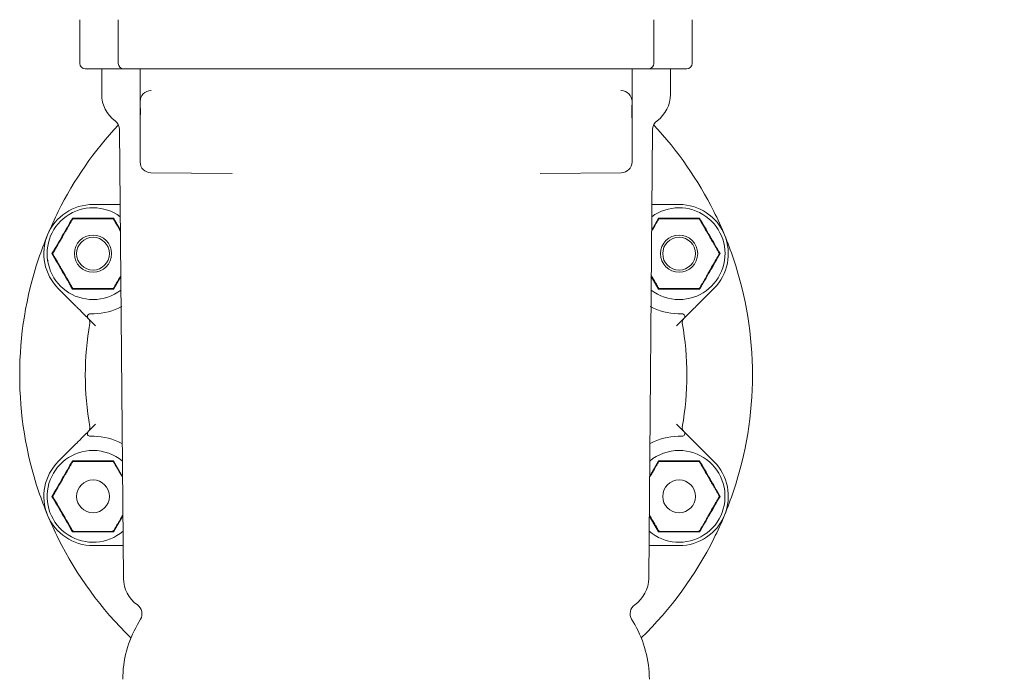
# Model space of a CAD drawing. Units: millimetres. Extents: x 729 to 2184, y 84 to 2005.
# Drawn here: x 1824 to 2004, y 1679 to 1800 of the extents above; entities that cross this region are included whole.
import ezdxf

# ---------------------------------------------------------------- set-up
doc = ezdxf.new("R2010")
doc.units = ezdxf.units.MM
doc.header["$LTSCALE"] = 10
doc.layers.add('MAßLINIE_MAßZEICHNUNGEN', color=7, linetype='Continuous')
doc.styles.add('SLDTEXTSTYLE0', font='TXT', dxfattribs={"width": 0.7})
doc.dimstyles.new('SLDDIMSTYLE0', dxfattribs={"dimtxt": 52.916667, "dimasz": 35, "dimexe": 0, "dimexo": 0.0625, "dimgap": 13.229167, "dimtad": 0, "dimdec": 0, "dimrnd": 1e-09, "dimzin": 12, "dimdsep": 46, "dimtxsty": 'SLDTEXTSTYLE0', "dimsah": 1, "dimcen": 0.09, "dimadec": 0, "dimazin": 3, "dimtfac": 1, "dimtdec": 0, "dimtofl": 0, "dimtmove": 0, "dimatfit": 3, "dimfxl": 0, "dimfrac": 2, "dimtolj": 1, "dimtzin": 12, "dimarcsym": 0})

# ---------------------------------------------------------------- blocks, each defined once
blk = doc.blocks.new('_D_8')
at = {"layer": 'MAßLINIE_MAßZEICHNUNGEN', "color": 7}
for p, q in [((1954.33, 1914.57), (2153.38, 1914.57)), ((2143.38, 1914.57), (2143.38, 1687.77)), ((2143.38, 1315.57), (2143.38, 1565.87)), ((1948.11, 1315.57), (2153.38, 1315.57))]:
    blk.add_line(p, q, dxfattribs=at)
for points in [[(2143.38, 1914.57), (2128.38, 1879.57), (2158.38, 1879.57)], [(2143.38, 1315.57), (2158.38, 1350.57), (2128.38, 1350.57)]]:
    blk.add_solid(points, dxfattribs=at)
at = {"layer": 'MAßLINIE_MAßZEICHNUNGEN', "color": 7, "insert": (2115.05, 1565.87), "char_height": 52.917, "attachment_point": 1, "rotation": 90, "style": 'SLDTEXTSTYLE0'}
blk.add_mtext('599', dxfattribs=at)

msp = doc.modelspace()

# ---------------------------------------------------------------- linework, layer by layer
at = {"color": 7, "linetype": 'Continuous', "lineweight": 18}
for p, q in [((1835.37, 1799.57), (1835.37, 1791.57)), ((1842.4, 1799.57), (1842.4, 1791.57)), ((1940.35, 1799.57), (1940.35, 1791.57)), ((1947.37, 1791.57), (1947.37, 1799.57)), ((1843.03, 1790.57), (1836.37, 1790.57)), ((1839.37, 1790.57), (1839.37, 1785.9)), ((1843.4, 1790.57), (1843.03, 1790.57)), ((1853.9, 1790.57), (1843.4, 1790.57)), ((1846.4, 1787.56), (1846.4, 1790.57)), ((1863.71, 1790.57), (1853.9, 1790.57)), ((1865.14, 1790.57), (1863.71, 1790.57)), ((1917.61, 1790.57), (1865.14, 1790.57)), ((1919.04, 1790.57), (1917.61, 1790.57)), ((1928.85, 1790.57), (1919.04, 1790.57)), ((1939.35, 1790.57), (1928.85, 1790.57)), ((1936.35, 1787.56), (1936.35, 1790.57)), ((1939.71, 1790.57), (1939.35, 1790.57)), ((1946.37, 1790.57), (1939.71, 1790.57)), ((1943.37, 1785.9), (1943.37, 1790.57)), ((1848.43, 1786.59), (1848.38, 1786.59)), ((1934.32, 1786.59), (1934.37, 1786.59)), ((1846.4, 1784.04), (1846.4, 1784.59)), ((1936.35, 1785.9), (1936.35, 1784.79)), ((1936.35, 1784.59), (1936.35, 1784.04)), ((1846.4, 1783.07), (1846.4, 1784.04)), ((1846.4, 1782.46), (1846.4, 1783.07)), ((1846.44, 1782.46), (1846.44, 1783.07)), ((1936.31, 1783.07), (1936.31, 1782.46)), ((1936.35, 1784.04), (1936.35, 1783.07)), ((1936.35, 1783.07), (1936.35, 1782.46)), ((1846.4, 1781.59), (1846.4, 1782.46)), ((1846.4, 1781.52), (1846.4, 1781.59)), ((1846.4, 1777.57), (1846.4, 1781.52)), ((1936.35, 1782.46), (1936.35, 1781.59)), ((1936.35, 1781.59), (1936.35, 1781.52)), ((1936.35, 1781.52), (1936.35, 1777.57)), ((1842.63, 1779.48), (1843.35, 1697.38)), ((1939.4, 1697.38), (1940.11, 1779.48)), ((1846.4, 1773.55), (1846.4, 1777.57)), ((1936.35, 1777.57), (1936.35, 1773.55)), ((1863.22, 1771.42), (1848.38, 1771.55)), ((1919.53, 1771.42), (1934.37, 1771.55)), ((1837.79, 1765.77), (1842.26, 1765.77)), ((1940.49, 1765.77), (1944.96, 1765.77)), ((1834.09, 1763.17), (1834.12, 1763.13)), ((1841.48, 1763.17), (1841.46, 1763.13)), ((1841.54, 1763.27), (1842.79, 1761.09)), ((1939.95, 1761.09), (1941.2, 1763.27)), ((1941.26, 1763.17), (1941.29, 1763.13)), ((1948.65, 1763.17), (1948.63, 1763.13)), ((1830.4, 1756.77), (1830.45, 1756.77)), ((1952.35, 1756.77), (1952.3, 1756.77)), ((1842.87, 1752.57), (1841.54, 1750.26)), ((1941.2, 1750.26), (1939.88, 1752.57)), ((1834.59, 1747.24), (1831.42, 1750.4)), ((1834.09, 1750.37), (1834.12, 1750.41)), ((1841.48, 1750.37), (1841.46, 1750.41)), ((1941.26, 1750.37), (1941.29, 1750.41)), ((1951.32, 1750.4), (1948.16, 1747.24)), ((1948.65, 1750.37), (1948.63, 1750.41)), ((1838.25, 1743.58), (1836.9, 1744.92)), ((1945.85, 1744.92), (1944.5, 1743.58)), ((1836.9, 1724.22), (1838.25, 1725.56)), ((1944.5, 1725.56), (1945.85, 1724.22)), ((1831.42, 1718.74), (1834.59, 1721.9)), ((1948.16, 1721.9), (1951.32, 1718.74)), ((1834.09, 1718.77), (1834.12, 1718.73)), ((1841.48, 1718.77), (1841.46, 1718.73)), ((1841.54, 1718.88), (1843.19, 1716.02)), ((1939.56, 1716.02), (1941.2, 1718.88)), ((1941.26, 1718.77), (1941.29, 1718.73)), ((1948.65, 1718.77), (1948.63, 1718.73)), ((1830.4, 1712.37), (1830.45, 1712.37)), ((1952.35, 1712.37), (1952.3, 1712.37)), ((1843.25, 1708.84), (1841.54, 1705.87)), ((1941.2, 1705.87), (1939.5, 1708.84)), ((1834.09, 1705.97), (1834.12, 1706.01)), ((1841.48, 1705.97), (1841.46, 1706.01)), ((1941.26, 1705.97), (1941.29, 1706.01)), ((1948.65, 1705.97), (1948.63, 1706.01)), ((1842.26, 1703.37), (1837.79, 1703.37)), ((1944.96, 1703.37), (1940.49, 1703.37)), ((1846.48, 1689.89), (1845.91, 1688.91)), ((1936.84, 1688.91), (1936.27, 1689.89))]:
    msp.add_line(p, q, dxfattribs=at)
for centre, radius in [((1837.79, 1756.77), 3.4), ((1837.79, 1756.77), 3), ((1944.96, 1756.77), 3.4), ((1944.96, 1756.77), 3), ((1837.79, 1712.37), 3), ((1944.96, 1712.37), 3)]:
    msp.add_circle(centre, radius, dxfattribs=at)
for centre, radius, start, end in [((1836.37, 1791.57), 1, 180, 270), ((1843.4, 1791.57), 1, 180, 270), ((1939.35, 1791.57), 1, 270, 0), ((1946.37, 1791.57), 1, 270, 0), ((1848.4, 1784.59), 2, 90.5, 180), ((1934.35, 1784.59), 2, 360, 89.5), ((1845.37, 1785.9), 6, 180, 233.6555), ((1937.37, 1785.9), 6, 306.3445, 0), ((1840.63, 1779.46), 2, 0.5, 53.6555), ((1942.11, 1779.46), 2, 126.3445, 179.5), ((1891.37, 1734.57), 67, 136.9243, 153.4928), ((1891.37, 1734.57), 67, 26.5072, 43.0757), ((1848.4, 1773.55), 2, 180, 269.5), ((1934.35, 1773.55), 2, 270.5, 0), ((1837.79, 1756.77), 9, 90, 225), ((1837.79, 1756.77), 8.4, 53.6146, 270), ((1944.96, 1756.77), 8.4, 270, 126.3854), ((1944.96, 1756.77), 9, 315, 90), ((1891.37, 1734.57), 67, 153.4928, 157.5), ((1891.37, 1734.57), 67, 22.5, 26.5072), ((1891.37, 1734.57), 67, 157.5, 161.5072), ((1891.37, 1734.57), 67, 18.4928, 22.5), ((1891.37, 1734.57), 67, 161.5072, 198.4928), ((1891.37, 1734.57), 67, 341.5072, 18.4928), ((1837.79, 1756.77), 8.4, 270, 307.3854), ((1944.96, 1756.77), 8.4, 232.6146, 270), ((1837.79, 1756.77), 11, 270.9208, 298.6692), ((1944.96, 1756.77), 11, 241.3308, 269.0792), ((1837.26, 1745.28), 0.5, 87.3426, 225), ((1836.21, 1744.2), 1, 350.0942, 45), ((1945.49, 1745.28), 0.5, 315, 92.6574), ((1946.54, 1744.2), 1, 135, 189.9058), ((1891.37, 1734.57), 55, 170.0942, 189.9058), ((1891.37, 1734.57), 55, 350.0942, 9.9058), ((1836.21, 1724.94), 1, 315, 9.9058), ((1946.54, 1724.94), 1, 170.0942, 225), ((1837.26, 1723.86), 0.5, 135, 272.6574), ((1837.79, 1712.37), 11, 61.3308, 89.0792), ((1944.96, 1712.37), 11, 90.9208, 118.6692), ((1945.49, 1723.86), 0.5, 267.3426, 45), ((1837.79, 1712.37), 8.4, 90, 310.7657), ((1837.79, 1712.37), 8.4, 50.2343, 90), ((1944.96, 1712.37), 8.4, 229.2343, 90), ((1944.96, 1712.37), 8.4, 90, 129.7657), ((1837.79, 1712.37), 9, 135, 270), ((1944.96, 1712.37), 9, 270, 45), ((1891.37, 1734.57), 67, 198.4928, 202.5), ((1891.37, 1734.57), 67, 337.5, 341.5072), ((1891.37, 1734.57), 67, 202.5, 206.5072), ((1891.37, 1734.57), 67, 333.4928, 337.5), ((1891.37, 1734.57), 67, 206.5072, 225.8661), ((1891.37, 1734.57), 67, 314.1339, 333.4928), ((1849.35, 1697.43), 6, 180.5, 234.8639), ((1933.4, 1697.43), 6, 305.1361, 359.5), ((1844.74, 1690.89), 2, 330, 54.8639), ((1938, 1690.89), 2, 125.1361, 210), ((1863.23, 1678.91), 20, 150, 180), ((1919.52, 1678.91), 20, 0, 30)]:
    msp.add_arc(centre, radius, start, end, dxfattribs=at)
for points, knots in [([(1846.4, 1784.59), (1846.4, 1784.66), (1846.4, 1784.8), (1846.4, 1785.6), (1846.4, 1786.46), (1846.4, 1787.14), (1846.4, 1787.49), (1846.4, 1787.56), (1846.4, 1787.56)], [0, 0, 0, 0, 0.279722, 0.517601, 0.756295, 0.954293, 0.997945, 1, 1, 1, 1]), ([(1936.35, 1787.56), (1936.35, 1787.56), (1936.35, 1787.49), (1936.35, 1787.14), (1936.35, 1786.46), (1936.35, 1785.6), (1936.35, 1784.8), (1936.35, 1784.66), (1936.35, 1784.59)], [0, 0, 0, 0, 0.002055, 0.045707, 0.243705, 0.482399, 0.720278, 1, 1, 1, 1]), ([(1846.4, 1784.79), (1846.4, 1785.06), (1846.4, 1785.42), (1846.4, 1785.81), (1846.4, 1785.9)], [0, 0, 0, 0, 0.74828, 1, 1, 1, 1]), ([(1846.42, 1783.57), (1846.41, 1783.67), (1846.4, 1783.82), (1846.4, 1783.95), (1846.4, 1784), (1846.4, 1784.03), (1846.4, 1784.03), (1846.4, 1784.04)], [0, 0, 0, 0, 0.537512, 0.791951, 0.943935, 0.982045, 1, 1, 1, 1]), ([(1846.44, 1783.07), (1846.44, 1783.2), (1846.44, 1783.37), (1846.42, 1783.53), (1846.42, 1783.57)], [0, 0, 0, 0, 0.753218, 1, 1, 1, 1]), ([(1936.33, 1783.57), (1936.32, 1783.44), (1936.31, 1783.28), (1936.31, 1783.1), (1936.31, 1783.07)], [0, 0, 0, 0, 0.801598, 1, 1, 1, 1]), ([(1936.35, 1784.04), (1936.35, 1784.03), (1936.35, 1783.97), (1936.34, 1783.83), (1936.33, 1783.65), (1936.33, 1783.57)], [0, 0, 0, 0, 0.017975, 0.577434, 1, 1, 1, 1]), ([(1846.4, 1781.64), (1846.41, 1781.76), (1846.43, 1782.01), (1846.44, 1782.31), (1846.44, 1782.46)], [0, 0, 0, 0, 0.50865, 1, 1, 1, 1]), ([(1846.4, 1781.52), (1846.4, 1781.52), (1846.4, 1781.56), (1846.4, 1781.6), (1846.4, 1781.64)], [0, 0, 0, 0, 0.063786, 1, 1, 1, 1]), ([(1936.31, 1782.46), (1936.31, 1782.33), (1936.31, 1782.07), (1936.34, 1781.8), (1936.35, 1781.67), (1936.35, 1781.64)], [0, 0, 0, 0, 0.431705, 0.868459, 1, 1, 1, 1]), ([(1936.35, 1781.64), (1936.35, 1781.6), (1936.35, 1781.56), (1936.35, 1781.52), (1936.35, 1781.52)], [0, 0, 0, 0, 0.936214, 1, 1, 1, 1]), ([(1842.26, 1765.77), (1842.26, 1765.77), (1842.33, 1765.77), (1842.47, 1765.77), (1842.64, 1765.77), (1842.72, 1765.77), (1842.75, 1765.77)], [0, 0, 0, 0, 0.012233, 0.478432, 0.833598, 1, 1, 1, 1]), ([(1940, 1765.77), (1940.02, 1765.77), (1940.11, 1765.77), (1940.28, 1765.77), (1940.42, 1765.77), (1940.48, 1765.77), (1940.49, 1765.77)], [0, 0, 0, 0, 0.166402, 0.52154, 0.987767, 1, 1, 1, 1]), ([(1830.28, 1756.77), (1830.91, 1757.85), (1832.17, 1760.01), (1833.41, 1762.18), (1834.03, 1763.27)], [0, 0, 0, 0, 0.500001, 1, 1, 1, 1]), ([(1834.01, 1763.02), (1833.96, 1762.93), (1833.83, 1762.71), (1833.33, 1761.84), (1832.63, 1760.64), (1831.84, 1759.26), (1831.24, 1758.23), (1830.82, 1757.49), (1830.59, 1757.1), (1830.51, 1756.96), (1830.49, 1756.92)], [0, 0, 0, 0, 0.056155, 0.151998, 0.423986, 0.610649, 0.790909, 0.901466, 0.967197, 1, 1, 1, 1]), ([(1834.27, 1763.17), (1834.24, 1763.16), (1834.21, 1763.16), (1834.17, 1763.15), (1834.14, 1763.14), (1834.11, 1763.12), (1834.08, 1763.1), (1834.04, 1763.07), (1834.02, 1763.04), (1834.01, 1763.02)], [0, 0, 0, 0, 0.271763, 0.363693, 0.456494, 0.520476, 0.584379, 0.688661, 1, 1, 1, 1]), ([(1834.09, 1763.17), (1834.08, 1763.18), (1834.06, 1763.22), (1834.04, 1763.25), (1834.03, 1763.27)], [0, 0, 0, 0, 0.499919, 1, 1, 1, 1]), ([(1834.03, 1763.27), (1835.29, 1763.26), (1837.8, 1763.26), (1840.3, 1763.26), (1841.54, 1763.27)], [0, 0, 0, 0, 0.5032145, 1, 1, 1, 1]), ([(1841.31, 1763.17), (1841.27, 1763.17), (1841.11, 1763.17), (1840.59, 1763.17), (1839.44, 1763.17), (1837.74, 1763.17), (1836.03, 1763.17), (1834.89, 1763.17), (1834.44, 1763.17), (1834.31, 1763.17), (1834.27, 1763.17)], [0, 0, 0, 0, 0.027141, 0.100595, 0.240544, 0.500071, 0.78103, 0.922438, 0.971277, 1, 1, 1, 1]), ([(1841.57, 1763.02), (1841.56, 1763.04), (1841.54, 1763.06), (1841.51, 1763.09), (1841.48, 1763.11), (1841.45, 1763.13), (1841.42, 1763.14), (1841.37, 1763.16), (1841.34, 1763.16), (1841.31, 1763.17)], [0, 0, 0, 0, 0.271741, 0.36367, 0.456486, 0.520495, 0.584368, 0.688655, 1, 1, 1, 1]), ([(1841.54, 1763.27), (1841.53, 1763.25), (1841.51, 1763.22), (1841.49, 1763.18), (1841.48, 1763.17)], [0, 0, 0, 0, 0.5001151, 1, 1, 1, 1]), ([(1842.79, 1760.9), (1842.61, 1761.21), (1842.29, 1761.77), (1841.9, 1762.44), (1841.68, 1762.83), (1841.6, 1762.97), (1841.57, 1763.02)], [0, 0, 0, 0, 0.413675, 0.723692, 0.908016, 1, 1, 1, 1]), ([(1941.18, 1763.02), (1941.13, 1762.93), (1941, 1762.71), (1940.58, 1761.98), (1940.21, 1761.34), (1939.95, 1760.9)], [0, 0, 0, 0, 0.158, 0.427663, 1, 1, 1, 1]), ([(1941.44, 1763.17), (1941.41, 1763.16), (1941.38, 1763.16), (1941.34, 1763.15), (1941.31, 1763.14), (1941.28, 1763.12), (1941.25, 1763.1), (1941.21, 1763.07), (1941.19, 1763.04), (1941.18, 1763.02)], [0, 0, 0, 0, 0.27176, 0.363689, 0.456519, 0.520469, 0.584401, 0.688635, 1, 1, 1, 1]), ([(1941.26, 1763.17), (1941.25, 1763.18), (1941.23, 1763.22), (1941.21, 1763.25), (1941.2, 1763.27)], [0, 0, 0, 0, 0.499919, 1, 1, 1, 1]), ([(1941.2, 1763.27), (1942.46, 1763.26), (1944.97, 1763.26), (1947.47, 1763.26), (1948.71, 1763.27)], [0, 0, 0, 0, 0.503212, 1, 1, 1, 1]), ([(1948.48, 1763.17), (1948.44, 1763.17), (1948.28, 1763.17), (1947.76, 1763.17), (1946.61, 1763.17), (1944.91, 1763.17), (1943.2, 1763.17), (1942.06, 1763.17), (1941.61, 1763.17), (1941.48, 1763.17), (1941.44, 1763.17)], [0, 0, 0, 0, 0.027141, 0.100595, 0.240544, 0.500072, 0.781029, 0.92244, 0.971277, 1, 1, 1, 1]), ([(1948.74, 1763.02), (1948.73, 1763.04), (1948.71, 1763.06), (1948.68, 1763.09), (1948.65, 1763.11), (1948.62, 1763.13), (1948.59, 1763.14), (1948.54, 1763.16), (1948.51, 1763.16), (1948.48, 1763.17)], [0, 0, 0, 0, 0.271752, 0.363679, 0.456469, 0.520446, 0.58435, 0.688635, 1, 1, 1, 1]), ([(1948.71, 1763.27), (1948.7, 1763.25), (1948.68, 1763.22), (1948.66, 1763.18), (1948.65, 1763.17)], [0, 0, 0, 0, 0.5001226, 1, 1, 1, 1]), ([(1948.71, 1763.27), (1949.34, 1762.18), (1950.58, 1760.01), (1951.84, 1757.85), (1952.47, 1756.77)], [0, 0, 0, 0, 0.499999, 1, 1, 1, 1]), ([(1952.26, 1756.92), (1952.21, 1757), (1952.08, 1757.22), (1951.58, 1758.09), (1950.89, 1759.29), (1950.09, 1760.67), (1949.5, 1761.7), (1949.07, 1762.44), (1948.85, 1762.83), (1948.77, 1762.97), (1948.74, 1763.02)], [0, 0, 0, 0, 0.056154, 0.151998, 0.423987, 0.610649, 0.790908, 0.901465, 0.967198, 1, 1, 1, 1]), ([(1830.4, 1756.77), (1830.38, 1756.77), (1830.34, 1756.77), (1830.3, 1756.77), (1830.28, 1756.77)], [0, 0, 0, 0, 0.499935, 1, 1, 1, 1]), ([(1834.03, 1750.26), (1833.41, 1751.35), (1832.17, 1753.52), (1830.91, 1755.68), (1830.28, 1756.77)], [0, 0, 0, 0, 0.500001, 1, 1, 1, 1]), ([(1830.49, 1756.92), (1830.47, 1756.9), (1830.46, 1756.87), (1830.45, 1756.82), (1830.45, 1756.79), (1830.44, 1756.76), (1830.45, 1756.73), (1830.46, 1756.67), (1830.47, 1756.64), (1830.49, 1756.62)], [0, 0, 0, 0, 0.271753, 0.363696, 0.456495, 0.520483, 0.584378, 0.688654, 1, 1, 1, 1]), ([(1830.49, 1756.62), (1830.53, 1756.53), (1830.66, 1756.31), (1831.16, 1755.44), (1831.86, 1754.24), (1832.65, 1752.86), (1833.25, 1751.83), (1833.68, 1751.09), (1833.9, 1750.7), (1833.98, 1750.56), (1834.01, 1750.52)], [0, 0, 0, 0, 0.056155, 0.151998, 0.423985, 0.61065, 0.79091, 0.901467, 0.967198, 1, 1, 1, 1]), ([(1952.47, 1756.77), (1951.84, 1755.68), (1950.58, 1753.52), (1949.34, 1751.35), (1948.71, 1750.26)], [0, 0, 0, 0, 0.5, 1, 1, 1, 1]), ([(1948.74, 1750.52), (1948.79, 1750.6), (1948.92, 1750.82), (1949.42, 1751.69), (1950.11, 1752.89), (1950.91, 1754.27), (1951.5, 1755.3), (1951.93, 1756.04), (1952.16, 1756.43), (1952.24, 1756.57), (1952.26, 1756.62)], [0, 0, 0, 0, 0.056154, 0.151998, 0.423986, 0.610648, 0.790911, 0.901466, 0.967198, 1, 1, 1, 1]), ([(1952.26, 1756.62), (1952.27, 1756.64), (1952.29, 1756.66), (1952.3, 1756.71), (1952.3, 1756.74), (1952.3, 1756.77), (1952.3, 1756.81), (1952.29, 1756.86), (1952.27, 1756.89), (1952.26, 1756.92)], [0, 0, 0, 0, 0.271746, 0.363698, 0.456495, 0.520481, 0.584372, 0.688645, 1, 1, 1, 1]), ([(1952.47, 1756.77), (1952.45, 1756.77), (1952.41, 1756.77), (1952.37, 1756.77), (1952.35, 1756.77)], [0, 0, 0, 0, 0.50005, 1, 1, 1, 1]), ([(1953.35, 1756.51), (1953.35, 1756.51), (1953.35, 1756.5), (1953.35, 1756.47), (1953.33, 1756.44), (1953.3, 1756.42), (1953.28, 1756.41), (1953.27, 1756.41), (1953.27, 1756.41)], [0, 0, 0, 0, 0.011991, 0.287197, 0.59464, 0.816825, 0.974523, 1, 1, 1, 1]), ([(1829.59, 1755.5), (1829.58, 1755.49), (1829.56, 1755.49), (1829.54, 1755.47), (1829.51, 1755.45), (1829.5, 1755.42), (1829.5, 1755.39), (1829.5, 1755.38), (1829.5, 1755.38)], [0, 0, 0, 0, 0.139793, 0.278977, 0.475163, 0.746523, 0.989465, 1, 1, 1, 1]), ([(1841.57, 1750.52), (1841.62, 1750.6), (1841.75, 1750.82), (1842.19, 1751.59), (1842.59, 1752.28), (1842.87, 1752.76)], [0, 0, 0, 0, 0.149903, 0.405756, 1, 1, 1, 1]), ([(1939.88, 1752.76), (1940.09, 1752.4), (1940.44, 1751.8), (1940.85, 1751.09), (1941.07, 1750.7), (1941.15, 1750.56), (1941.18, 1750.52)], [0, 0, 0, 0, 0.443537, 0.737769, 0.912705, 1, 1, 1, 1]), ([(1834.01, 1750.52), (1834.02, 1750.5), (1834.04, 1750.47), (1834.07, 1750.44), (1834.1, 1750.42), (1834.12, 1750.4), (1834.15, 1750.39), (1834.21, 1750.37), (1834.24, 1750.37), (1834.27, 1750.37)], [0, 0, 0, 0, 0.271772, 0.363679, 0.456475, 0.520483, 0.584372, 0.688657, 1, 1, 1, 1]), ([(1834.09, 1750.37), (1834.08, 1750.35), (1834.06, 1750.31), (1834.04, 1750.28), (1834.03, 1750.26)], [0, 0, 0, 0, 0.499919, 1, 1, 1, 1]), ([(1841.54, 1750.26), (1840.28, 1750.27), (1837.78, 1750.28), (1835.28, 1750.27), (1834.03, 1750.26)], [0, 0, 0, 0, 0.5031378, 1, 1, 1, 1]), ([(1834.27, 1750.37), (1834.31, 1750.37), (1834.47, 1750.37), (1834.99, 1750.37), (1836.14, 1750.37), (1837.84, 1750.37), (1839.55, 1750.37), (1840.69, 1750.37), (1841.14, 1750.37), (1841.26, 1750.37), (1841.31, 1750.37)], [0, 0, 0, 0, 0.0271421, 0.1005945, 0.2405436, 0.5000726, 0.7810293, 0.9224399, 0.9712772, 1, 1, 1, 1]), ([(1841.31, 1750.37), (1841.33, 1750.37), (1841.36, 1750.37), (1841.41, 1750.38), (1841.44, 1750.39), (1841.47, 1750.41), (1841.49, 1750.43), (1841.54, 1750.46), (1841.56, 1750.49), (1841.57, 1750.52)], [0, 0, 0, 0, 0.27176, 0.363688, 0.4565, 0.520482, 0.584365, 0.688665, 1, 1, 1, 1]), ([(1841.54, 1750.26), (1841.53, 1750.28), (1841.51, 1750.31), (1841.49, 1750.35), (1841.48, 1750.37)], [0, 0, 0, 0, 0.5000885, 1, 1, 1, 1]), ([(1941.18, 1750.52), (1941.19, 1750.5), (1941.21, 1750.47), (1941.24, 1750.44), (1941.27, 1750.42), (1941.29, 1750.4), (1941.32, 1750.39), (1941.38, 1750.37), (1941.41, 1750.37), (1941.44, 1750.37)], [0, 0, 0, 0, 0.271768, 0.363695, 0.456516, 0.520492, 0.584411, 0.688638, 1, 1, 1, 1]), ([(1941.26, 1750.37), (1941.25, 1750.35), (1941.23, 1750.31), (1941.21, 1750.28), (1941.2, 1750.26)], [0, 0, 0, 0, 0.499919, 1, 1, 1, 1]), ([(1948.71, 1750.26), (1947.45, 1750.27), (1944.95, 1750.28), (1942.45, 1750.27), (1941.2, 1750.26)], [0, 0, 0, 0, 0.5031407, 1, 1, 1, 1]), ([(1941.44, 1750.37), (1941.48, 1750.37), (1941.64, 1750.37), (1942.16, 1750.37), (1943.31, 1750.37), (1945.01, 1750.37), (1946.72, 1750.37), (1947.86, 1750.37), (1948.31, 1750.37), (1948.43, 1750.37), (1948.48, 1750.37)], [0, 0, 0, 0, 0.027141, 0.100595, 0.240544, 0.500072, 0.781029, 0.92244, 0.971277, 1, 1, 1, 1]), ([(1948.48, 1750.37), (1948.5, 1750.37), (1948.53, 1750.37), (1948.58, 1750.38), (1948.61, 1750.39), (1948.64, 1750.41), (1948.66, 1750.43), (1948.71, 1750.46), (1948.73, 1750.49), (1948.74, 1750.52)], [0, 0, 0, 0, 0.271752, 0.363732, 0.456512, 0.520523, 0.584376, 0.688673, 1, 1, 1, 1]), ([(1948.71, 1750.26), (1948.7, 1750.28), (1948.68, 1750.31), (1948.66, 1750.35), (1948.65, 1750.37)], [0, 0, 0, 0, 0.500096, 1, 1, 1, 1]), ([(1836.53, 1745.29), (1836.49, 1745.33), (1836.15, 1745.68), (1835.58, 1746.25), (1835.01, 1746.81), (1834.74, 1747.09), (1834.64, 1747.19), (1834.59, 1747.24), (1834.59, 1747.24)], [0, 0, 0, 0, 0.065324, 0.575083, 0.849464, 0.913599, 0.997788, 1, 1, 1, 1]), ([(1948.16, 1747.24), (1948.16, 1747.24), (1948.11, 1747.19), (1948.01, 1747.09), (1947.74, 1746.81), (1947.17, 1746.25), (1946.6, 1745.68), (1946.25, 1745.33), (1946.21, 1745.29)], [0, 0, 0, 0, 0.002209, 0.086405, 0.150536, 0.424919, 0.934676, 1, 1, 1, 1]), ([(1836.9, 1744.92), (1836.89, 1744.93), (1836.88, 1744.95), (1836.77, 1745.06), (1836.64, 1745.19), (1836.55, 1745.28), (1836.53, 1745.29)], [0, 0, 0, 0, 0.268231, 0.535129, 0.916489, 1, 1, 1, 1]), ([(1837.28, 1745.78), (1837.28, 1745.78), (1837.29, 1745.78), (1837.35, 1745.77), (1837.47, 1745.77), (1837.68, 1745.77), (1837.86, 1745.77), (1837.97, 1745.77)], [0, 0, 0, 0, 0.103151, 0.24228, 0.418412, 0.667019, 1, 1, 1, 1]), ([(1944.78, 1745.77), (1944.86, 1745.77), (1945.02, 1745.76), (1945.23, 1745.77), (1945.38, 1745.77), (1945.45, 1745.78), (1945.46, 1745.78), (1945.47, 1745.78)], [0, 0, 0, 0, 0.2444337, 0.5237696, 0.7231472, 0.8605258, 1, 1, 1, 1]), ([(1945.47, 1745.78), (1945.47, 1745.78), (1945.47, 1745.78), (1945.46, 1745.78), (1945.45, 1745.78)], [0, 0, 0, 0, 0.2501139, 1, 1, 1, 1]), ([(1946.21, 1745.29), (1946.2, 1745.28), (1946.11, 1745.19), (1945.98, 1745.06), (1945.87, 1744.95), (1945.85, 1744.93), (1945.85, 1744.92)], [0, 0, 0, 0, 0.083512, 0.464868, 0.731764, 1, 1, 1, 1]), ([(1834.59, 1721.9), (1834.59, 1721.9), (1834.64, 1721.95), (1834.74, 1722.05), (1835.01, 1722.33), (1835.58, 1722.89), (1836.15, 1723.46), (1836.49, 1723.81), (1836.53, 1723.85)], [0, 0, 0, 0, 0.002212, 0.086401, 0.150536, 0.424917, 0.934676, 1, 1, 1, 1]), ([(1836.53, 1723.85), (1836.55, 1723.86), (1836.64, 1723.95), (1836.77, 1724.08), (1836.88, 1724.19), (1836.89, 1724.21), (1836.9, 1724.22)], [0, 0, 0, 0, 0.083511, 0.464871, 0.731769, 1, 1, 1, 1]), ([(1837.97, 1723.37), (1837.89, 1723.37), (1837.73, 1723.38), (1837.52, 1723.37), (1837.37, 1723.37), (1837.29, 1723.36), (1837.28, 1723.36), (1837.28, 1723.36)], [0, 0, 0, 0, 0.244431, 0.523764, 0.723163, 0.860524, 1, 1, 1, 1]), ([(1837.28, 1723.36), (1837.28, 1723.36), (1837.28, 1723.36), (1837.29, 1723.36), (1837.3, 1723.36)], [0, 0, 0, 0, 0.250111, 1, 1, 1, 1]), ([(1945.47, 1723.36), (1945.47, 1723.36), (1945.46, 1723.36), (1945.4, 1723.37), (1945.28, 1723.37), (1945.07, 1723.38), (1944.89, 1723.37), (1944.78, 1723.37)], [0, 0, 0, 0, 0.103156, 0.242287, 0.418413, 0.667011, 1, 1, 1, 1]), ([(1945.85, 1724.22), (1945.85, 1724.21), (1945.87, 1724.19), (1945.98, 1724.08), (1946.11, 1723.95), (1946.2, 1723.86), (1946.21, 1723.85)], [0, 0, 0, 0, 0.268236, 0.535132, 0.916488, 1, 1, 1, 1]), ([(1946.21, 1723.85), (1946.25, 1723.81), (1946.6, 1723.46), (1947.17, 1722.89), (1947.74, 1722.33), (1948.01, 1722.05), (1948.11, 1721.95), (1948.16, 1721.9), (1948.16, 1721.9)], [0, 0, 0, 0, 0.065324, 0.575081, 0.849464, 0.913595, 0.997791, 1, 1, 1, 1]), ([(1830.28, 1712.37), (1830.91, 1713.46), (1832.17, 1715.62), (1833.41, 1717.79), (1834.03, 1718.88)], [0, 0, 0, 0, 0.499999, 1, 1, 1, 1]), ([(1834.01, 1718.62), (1833.96, 1718.54), (1833.83, 1718.32), (1833.33, 1717.45), (1832.63, 1716.25), (1831.84, 1714.87), (1831.24, 1713.84), (1830.82, 1713.1), (1830.59, 1712.71), (1830.51, 1712.57), (1830.49, 1712.52)], [0, 0, 0, 0, 0.056154, 0.1519971, 0.4239854, 0.6106504, 0.7909105, 0.9014655, 0.9671972, 1, 1, 1, 1]), ([(1834.27, 1718.77), (1834.24, 1718.77), (1834.21, 1718.77), (1834.17, 1718.76), (1834.14, 1718.75), (1834.11, 1718.73), (1834.08, 1718.71), (1834.04, 1718.68), (1834.02, 1718.65), (1834.01, 1718.62)], [0, 0, 0, 0, 0.271761, 0.363679, 0.456498, 0.52048, 0.584383, 0.688664, 1, 1, 1, 1]), ([(1834.03, 1718.88), (1834.04, 1718.86), (1834.06, 1718.83), (1834.08, 1718.79), (1834.09, 1718.77)], [0, 0, 0, 0, 0.500108, 1, 1, 1, 1]), ([(1834.03, 1718.88), (1835.29, 1718.87), (1837.8, 1718.86), (1840.3, 1718.87), (1841.54, 1718.88)], [0, 0, 0, 0, 0.50314, 1, 1, 1, 1]), ([(1841.31, 1718.77), (1841.27, 1718.77), (1841.11, 1718.77), (1840.59, 1718.77), (1839.44, 1718.77), (1837.74, 1718.77), (1836.03, 1718.77), (1834.89, 1718.77), (1834.44, 1718.77), (1834.31, 1718.77), (1834.27, 1718.77)], [0, 0, 0, 0, 0.027142, 0.100595, 0.240544, 0.500071, 0.78103, 0.922438, 0.971277, 1, 1, 1, 1]), ([(1841.57, 1718.62), (1841.56, 1718.64), (1841.54, 1718.67), (1841.51, 1718.7), (1841.48, 1718.72), (1841.45, 1718.74), (1841.42, 1718.75), (1841.37, 1718.77), (1841.34, 1718.77), (1841.31, 1718.77)], [0, 0, 0, 0, 0.271759, 0.363676, 0.45648, 0.520488, 0.584377, 0.688652, 1, 1, 1, 1]), ([(1841.48, 1718.77), (1841.49, 1718.79), (1841.51, 1718.83), (1841.53, 1718.86), (1841.54, 1718.88)], [0, 0, 0, 0, 0.4999115, 1, 1, 1, 1]), ([(1843.19, 1715.82), (1843.1, 1715.98), (1842.78, 1716.53), (1842.33, 1717.31), (1841.9, 1718.05), (1841.68, 1718.44), (1841.6, 1718.58), (1841.57, 1718.62)], [0, 0, 0, 0, 0.157358, 0.54748, 0.78675, 0.92901, 1, 1, 1, 1]), ([(1941.18, 1718.62), (1941.13, 1718.54), (1941, 1718.32), (1940.5, 1717.45), (1939.99, 1716.57), (1939.61, 1715.9), (1939.56, 1715.82)], [0, 0, 0, 0, 0.1217248, 0.3294815, 0.9190715, 1, 1, 1, 1]), ([(1941.44, 1718.77), (1941.41, 1718.77), (1941.38, 1718.77), (1941.34, 1718.76), (1941.31, 1718.75), (1941.28, 1718.73), (1941.25, 1718.71), (1941.21, 1718.68), (1941.19, 1718.65), (1941.18, 1718.62)], [0, 0, 0, 0, 0.271758, 0.363675, 0.456524, 0.520473, 0.584405, 0.688638, 1, 1, 1, 1]), ([(1941.2, 1718.88), (1941.21, 1718.86), (1941.23, 1718.83), (1941.25, 1718.79), (1941.26, 1718.77)], [0, 0, 0, 0, 0.500108, 1, 1, 1, 1]), ([(1941.2, 1718.88), (1942.46, 1718.87), (1944.97, 1718.86), (1947.47, 1718.87), (1948.71, 1718.88)], [0, 0, 0, 0, 0.503137, 1, 1, 1, 1]), ([(1948.48, 1718.77), (1948.44, 1718.77), (1948.28, 1718.77), (1947.76, 1718.77), (1946.61, 1718.77), (1944.91, 1718.77), (1943.2, 1718.77), (1942.06, 1718.77), (1941.61, 1718.77), (1941.48, 1718.77), (1941.44, 1718.77)], [0, 0, 0, 0, 0.027142, 0.100595, 0.240544, 0.500072, 0.781029, 0.92244, 0.971277, 1, 1, 1, 1]), ([(1948.74, 1718.62), (1948.73, 1718.64), (1948.71, 1718.67), (1948.68, 1718.7), (1948.65, 1718.72), (1948.62, 1718.74), (1948.59, 1718.75), (1948.54, 1718.77), (1948.51, 1718.77), (1948.48, 1718.77)], [0, 0, 0, 0, 0.27177, 0.363686, 0.456462, 0.520439, 0.584358, 0.688632, 1, 1, 1, 1]), ([(1948.65, 1718.77), (1948.66, 1718.79), (1948.68, 1718.83), (1948.7, 1718.86), (1948.71, 1718.88)], [0, 0, 0, 0, 0.499904, 1, 1, 1, 1]), ([(1948.71, 1718.88), (1949.34, 1717.79), (1950.58, 1715.62), (1951.84, 1713.46), (1952.47, 1712.37)], [0, 0, 0, 0, 0.5, 1, 1, 1, 1]), ([(1952.26, 1712.52), (1952.21, 1712.61), (1952.08, 1712.83), (1951.58, 1713.7), (1950.89, 1714.9), (1950.09, 1716.28), (1949.5, 1717.31), (1949.07, 1718.05), (1948.85, 1718.44), (1948.77, 1718.58), (1948.74, 1718.62)], [0, 0, 0, 0, 0.056154, 0.151998, 0.423986, 0.61065, 0.790909, 0.901466, 0.967199, 1, 1, 1, 1]), ([(1830.49, 1712.52), (1830.47, 1712.5), (1830.46, 1712.48), (1830.45, 1712.43), (1830.45, 1712.4), (1830.44, 1712.37), (1830.45, 1712.33), (1830.46, 1712.28), (1830.47, 1712.25), (1830.49, 1712.22)], [0, 0, 0, 0, 0.271754, 0.363686, 0.456493, 0.520481, 0.584376, 0.688653, 1, 1, 1, 1]), ([(1952.26, 1712.22), (1952.27, 1712.24), (1952.29, 1712.27), (1952.3, 1712.32), (1952.3, 1712.35), (1952.3, 1712.38), (1952.3, 1712.41), (1952.29, 1712.47), (1952.27, 1712.5), (1952.26, 1712.52)], [0, 0, 0, 0, 0.271747, 0.363689, 0.456493, 0.520479, 0.58437, 0.688644, 1, 1, 1, 1]), ([(1830.28, 1712.37), (1830.3, 1712.37), (1830.34, 1712.37), (1830.38, 1712.37), (1830.4, 1712.37)], [0, 0, 0, 0, 0.500065, 1, 1, 1, 1]), ([(1834.03, 1705.87), (1833.41, 1706.96), (1832.17, 1709.13), (1830.91, 1711.29), (1830.28, 1712.37)], [0, 0, 0, 0, 0.499999, 1, 1, 1, 1]), ([(1830.49, 1712.22), (1830.53, 1712.14), (1830.66, 1711.92), (1831.16, 1711.05), (1831.86, 1709.85), (1832.65, 1708.47), (1833.25, 1707.44), (1833.68, 1706.7), (1833.9, 1706.31), (1833.98, 1706.17), (1834.01, 1706.12)], [0, 0, 0, 0, 0.056155, 0.151998, 0.423986, 0.610649, 0.790909, 0.901466, 0.967197, 1, 1, 1, 1]), ([(1952.47, 1712.37), (1951.84, 1711.29), (1950.58, 1709.13), (1949.34, 1706.96), (1948.71, 1705.87)], [0, 0, 0, 0, 0.500001, 1, 1, 1, 1]), ([(1948.74, 1706.12), (1948.79, 1706.21), (1948.92, 1706.43), (1949.42, 1707.3), (1950.11, 1708.5), (1950.91, 1709.88), (1951.5, 1710.91), (1951.93, 1711.65), (1952.16, 1712.04), (1952.24, 1712.18), (1952.26, 1712.22)], [0, 0, 0, 0, 0.056155, 0.151999, 0.423986, 0.610649, 0.79091, 0.901466, 0.967198, 1, 1, 1, 1]), ([(1952.35, 1712.37), (1952.37, 1712.37), (1952.41, 1712.37), (1952.45, 1712.37), (1952.47, 1712.37)], [0, 0, 0, 0, 0.49995, 1, 1, 1, 1]), ([(1841.57, 1706.12), (1841.62, 1706.21), (1841.75, 1706.43), (1842.25, 1707.3), (1842.78, 1708.21), (1843.18, 1708.91), (1843.25, 1709.03)], [0, 0, 0, 0, 0.117682, 0.318537, 0.888532, 1, 1, 1, 1]), ([(1939.5, 1709.03), (1939.61, 1708.84), (1939.95, 1708.26), (1940.42, 1707.44), (1940.85, 1706.7), (1941.07, 1706.31), (1941.15, 1706.17), (1941.18, 1706.12)], [0, 0, 0, 0, 0.1853099, 0.5624933, 0.7938251, 0.9313638, 1, 1, 1, 1]), ([(1834.01, 1706.12), (1834.02, 1706.11), (1834.04, 1706.08), (1834.07, 1706.05), (1834.1, 1706.03), (1834.12, 1706.01), (1834.15, 1706), (1834.21, 1705.98), (1834.24, 1705.98), (1834.27, 1705.97)], [0, 0, 0, 0, 0.2717582, 0.3636559, 0.4564806, 0.5204896, 0.5843641, 0.6886514, 1, 1, 1, 1]), ([(1834.03, 1705.87), (1834.04, 1705.89), (1834.06, 1705.92), (1834.08, 1705.96), (1834.09, 1705.97)], [0, 0, 0, 0, 0.500108, 1, 1, 1, 1]), ([(1841.54, 1705.87), (1840.28, 1705.88), (1837.78, 1705.88), (1835.28, 1705.88), (1834.03, 1705.87)], [0, 0, 0, 0, 0.5032125, 1, 1, 1, 1]), ([(1834.27, 1705.97), (1834.31, 1705.97), (1834.47, 1705.97), (1834.99, 1705.97), (1836.14, 1705.97), (1837.84, 1705.97), (1839.55, 1705.97), (1840.69, 1705.97), (1841.14, 1705.97), (1841.26, 1705.97), (1841.31, 1705.97)], [0, 0, 0, 0, 0.0271429, 0.1005946, 0.2405437, 0.5000727, 0.7810294, 0.9224399, 0.9712772, 1, 1, 1, 1]), ([(1841.31, 1705.97), (1841.33, 1705.98), (1841.36, 1705.98), (1841.41, 1705.99), (1841.44, 1706), (1841.47, 1706.02), (1841.49, 1706.04), (1841.54, 1706.07), (1841.56, 1706.1), (1841.57, 1706.12)], [0, 0, 0, 0, 0.271764, 0.363683, 0.456491, 0.520474, 0.584378, 0.68866, 1, 1, 1, 1]), ([(1841.48, 1705.97), (1841.49, 1705.96), (1841.51, 1705.92), (1841.53, 1705.89), (1841.54, 1705.87)], [0, 0, 0, 0, 0.4999115, 1, 1, 1, 1]), ([(1941.18, 1706.12), (1941.19, 1706.11), (1941.21, 1706.08), (1941.24, 1706.05), (1941.27, 1706.03), (1941.29, 1706.01), (1941.32, 1706), (1941.38, 1705.98), (1941.41, 1705.98), (1941.44, 1705.97)], [0, 0, 0, 0, 0.271755, 0.363671, 0.456521, 0.520499, 0.584403, 0.688632, 1, 1, 1, 1]), ([(1941.2, 1705.87), (1941.21, 1705.89), (1941.23, 1705.92), (1941.25, 1705.96), (1941.26, 1705.97)], [0, 0, 0, 0, 0.500108, 1, 1, 1, 1]), ([(1948.71, 1705.87), (1947.45, 1705.88), (1944.95, 1705.88), (1942.45, 1705.88), (1941.2, 1705.87)], [0, 0, 0, 0, 0.503215, 1, 1, 1, 1]), ([(1941.44, 1705.97), (1941.48, 1705.97), (1941.64, 1705.97), (1942.16, 1705.97), (1943.31, 1705.97), (1945.01, 1705.97), (1946.72, 1705.97), (1947.86, 1705.97), (1948.31, 1705.97), (1948.43, 1705.97), (1948.48, 1705.97)], [0, 0, 0, 0, 0.027142, 0.100595, 0.240544, 0.500072, 0.781029, 0.92244, 0.971277, 1, 1, 1, 1]), ([(1948.48, 1705.97), (1948.5, 1705.98), (1948.53, 1705.98), (1948.58, 1705.99), (1948.61, 1706), (1948.64, 1706.02), (1948.66, 1706.04), (1948.71, 1706.07), (1948.73, 1706.1), (1948.74, 1706.12)], [0, 0, 0, 0, 0.271757, 0.363728, 0.456503, 0.520515, 0.584389, 0.688668, 1, 1, 1, 1]), ([(1948.65, 1705.97), (1948.66, 1705.96), (1948.68, 1705.92), (1948.7, 1705.89), (1948.71, 1705.87)], [0, 0, 0, 0, 0.499904, 1, 1, 1, 1]), ([(1843.3, 1703.37), (1843.09, 1703.37), (1842.82, 1703.37), (1842.47, 1703.37), (1842.33, 1703.37), (1842.26, 1703.37), (1842.26, 1703.37)], [0, 0, 0, 0, 0.597757, 0.769138, 0.994097, 1, 1, 1, 1]), ([(1940.49, 1703.37), (1940.48, 1703.37), (1940.42, 1703.37), (1940.28, 1703.37), (1939.93, 1703.37), (1939.66, 1703.37), (1939.45, 1703.37)], [0, 0, 0, 0, 0.005903, 0.230875, 0.402242, 1, 1, 1, 1])]:
    msp.add_open_spline(points, degree=3, knots=knots, dxfattribs=at)

# ---------------------------------------------------------------- dimensions: what is measured, and where the dimension line sits
at = {"layer": 'MAßLINIE_MAßZEICHNUNGEN', "color": 7}
dim = msp.add_linear_dim(base=(2143.38, 1315.57), p1=(1944.33, 1914.57), p2=(1938.11, 1315.57), angle=90, dimstyle='SLDDIMSTYLE0', dxfattribs=at)
dim.commit()
dim.dimension.update_dxf_attribs({"geometry": '_D_8', "text_midpoint": (2143.38, 1626.82), "dimtype": 160})

doc.saveas('drawing.dxf')
